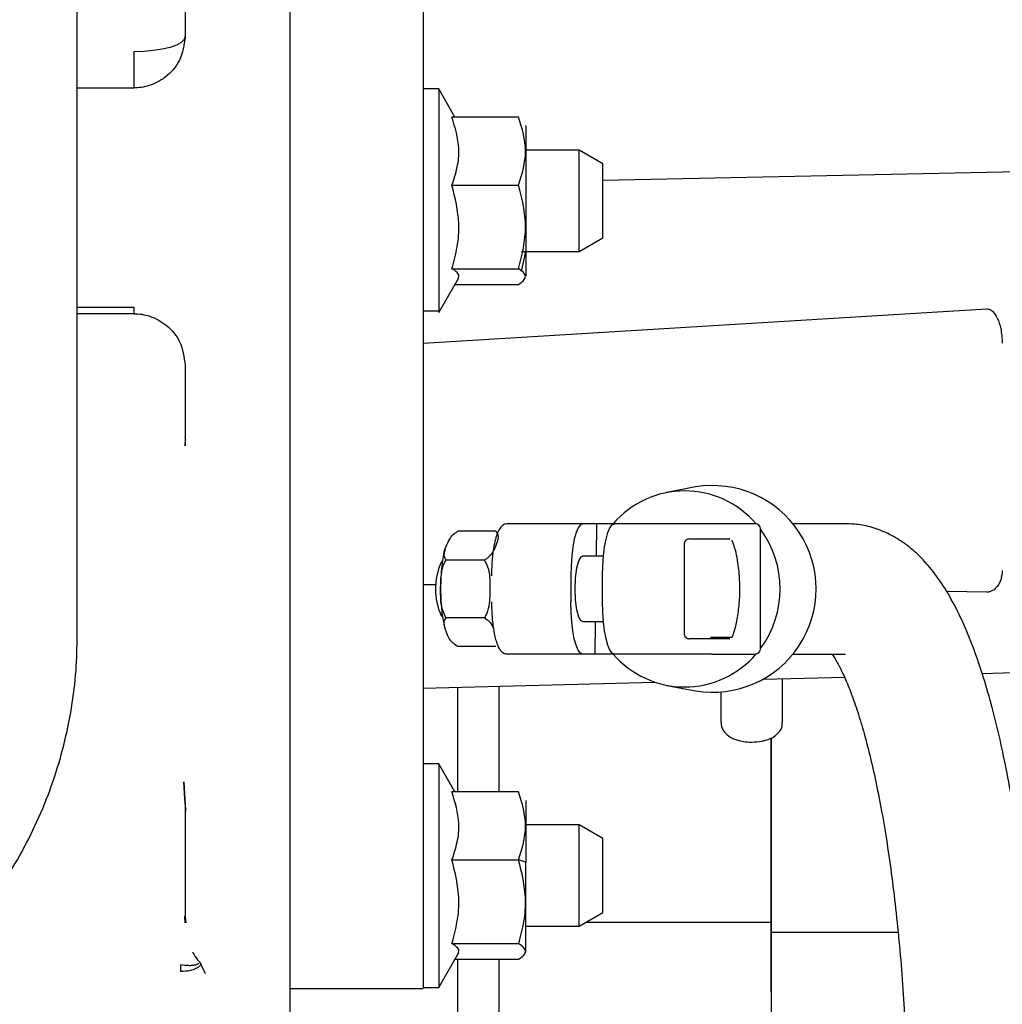
# Paper-space layout 'Sheet2' of a CAD drawing. Units: inches. Extents: x -7.9 to 16.7, y 0.3 to 10.7.
# Drawn here: x 2.8 to 2.9, y 4.3 to 4.4 of the extents above; entities that cross this region are included whole.
import ezdxf

# ---------------------------------------------------------------- set-up
doc = ezdxf.new("R2010")
doc.units = ezdxf.units.IN
doc.header["$MEASUREMENT"] = 0

psp = doc.layouts.new('Sheet2')

# ---------------------------------------------------------------- linework, layer by layer
at = {"color": 7, "linetype": 'Continuous', "lineweight": 25}
for p, q in [((2.7577811723, 4.298847723), (2.7577811723, 4.705094086)), ((2.7832460936, 4.4389248), (2.7832460936, 4.3636295244)), ((2.770696881, 4.3789018418), (2.770696881, 4.3707021714)), ((2.7992401881, 4.373961171), (2.7992401881, 4.3634959242)), ((2.7645453062, 4.3688864837), (2.7645453062, 4.3645506156)), ((2.7577811723, 4.3645506156), (2.7645452759, 4.3645506156)), ((2.8010856605, 4.3644275841), (2.7992401881, 4.3644275841)), ((2.8030401165, 4.3610423671), (2.8010856605, 4.3644275841)), ((2.8010856605, 4.3644275841), (2.8010856605, 4.3378188473)), ((2.7992401881, 4.3634959242), (2.7992401881, 4.3378188473)), ((2.8106712362, 4.3610423671), (2.8026766029, 4.3610423671)), ((2.8179258576, 4.3570826038), (2.8114729835, 4.3570826038)), ((2.8207706999, 4.3554401333), (2.8179258576, 4.3570826038)), ((2.8179258576, 4.3449516983), (2.8179258576, 4.3570826038)), ((2.8207706999, 4.3510171511), (2.8207706999, 4.3554401333)), ((2.8705984558, 4.3544960819), (2.8207706999, 4.3534650554)), ((2.8026766029, 4.3529047798), (2.8106712362, 4.3529047798)), ((2.8207706999, 4.3465941688), (2.8207706999, 4.3510171511)), ((2.8179258576, 4.3449516983), (2.8207706999, 4.3465941688)), ((2.8114729835, 4.3449516983), (2.8109814815, 4.3425242107)), ((2.8110118761, 4.3449516983), (2.8179258576, 4.3449516983)), ((2.8026766029, 4.3428795637), (2.8106712362, 4.3428795638)), ((2.8010856605, 4.337606718), (2.8035007576, 4.3417897889)), ((2.8030401165, 4.340991935), (2.8106712362, 4.340991935)), ((2.7832460936, 4.3392864938), (2.7832460936, 4.2583317694)), ((2.7577811723, 4.3382685082), (2.7645453062, 4.3382685082)), ((2.7992401881, 4.3339508114), (2.8667844791, 4.3380530241)), ((2.7992401881, 4.3378188473), (2.8010856605, 4.3378188473)), ((2.8010856605, 4.3378188473), (2.8010856605, 4.337606718)), ((2.7645452643, 4.3374836865), (2.7577811723, 4.3374836865)), ((2.770696881, 4.3313321117), (2.770696881, 4.3226048365)), ((2.7832460936, 4.3263993123), (2.7832460936, 4.2781375824)), ((2.770696881, 4.3226048365), (2.7706468343, 4.3216469837)), ((2.7707685611, 4.3223594521), (2.770696881, 4.3226048365)), ((2.8318651886, 4.3167043822), (2.8284462455, 4.3160439801)), ((2.8183588913, 4.3122945674), (2.8093381853, 4.3122945674)), ((2.8200358689, 4.3122945674), (2.8183588913, 4.3122945674)), ((2.8199882994, 4.3083883174), (2.8200358689, 4.3122945674)), ((2.8220013848, 4.3122945674), (2.8200358689, 4.3122945674)), ((2.8311811284, 4.3122945674), (2.8221604223, 4.3122945674)), ((2.83257067, 4.3122945674), (2.8311811284, 4.3122945674)), ((2.8396537056, 4.2972945674), (2.8396537056, 4.3116695674)), ((2.8498462913, 4.3122945674), (2.8435179543, 4.3122945674)), ((2.8079452637, 4.3113873588), (2.8033625606, 4.3113873588)), ((2.8311286279, 4.3104732273), (2.8334284586, 4.3104732273)), ((2.8305036279, 4.3098482273), (2.8305036279, 4.2991159075)), ((2.8361871551, 4.3102700788), (2.8362307083, 4.3102622777)), ((2.8208278563, 4.3083883174), (2.818324088, 4.3083883174)), ((2.8015658341, 4.3078775617), (2.8013699077, 4.3076703689)), ((2.8065698605, 4.3079347131), (2.8019871575, 4.3079347131)), ((2.8169214259, 4.3060445674), (2.8169214259, 4.3029195674)), ((2.820722957, 4.3029195674), (2.820722957, 4.3060445674)), ((2.8008160293, 4.3049545458), (2.7992401881, 4.3049750188)), ((2.8667844794, 4.3040974995), (2.8619774202, 4.3041599517)), ((2.8013699077, 4.3012937658), (2.8015655589, 4.3010868641)), ((2.8065698605, 4.3010294216), (2.8019871575, 4.3010294216)), ((2.818324088, 4.3005758174), (2.8208278563, 4.3005758174)), ((2.8198455909, 4.2966695674), (2.8198931604, 4.3005758174)), ((2.8079452637, 4.2975767759), (2.8033625606, 4.2975767759)), ((2.8334284586, 4.2984909075), (2.8311286279, 4.2984909075)), ((2.80923642, 4.296678414), (2.8093412056, 4.2966695674)), ((2.8183588913, 4.2966695674), (2.8093381853, 4.2966695674)), ((2.8198455909, 4.2966695674), (2.8183588913, 4.2966695674)), ((2.8220013848, 4.2966695674), (2.8198426011, 4.2966695674)), ((2.8311811284, 4.2966695674), (2.8221604223, 4.2966695674)), ((2.83257067, 4.2966695674), (2.8311811284, 4.2966695674)), ((2.8435179543, 4.2966695674), (2.8498462913, 4.2966695674)), ((2.8400673244, 4.2936616844), (2.8497059802, 4.2939140814)), ((2.8662078835, 4.294346199), (2.8718371776, 4.2944936072)), ((2.7992353904, 4.2925924625), (2.826950137, 4.2933181987)), ((2.8033925011, 4.2829898426), (2.8033925011, 4.2927013203)), ((2.8083137609, 4.292830188), (2.8083137609, 4.2829898426)), ((2.8284462455, 4.2929201547), (2.8318651886, 4.2922597525)), ((2.8423012117, 4.2884666181), (2.8423012117, 4.2937201808)), ((2.8349193219, 4.2920741249), (2.8349193219, 4.2884666181)), ((2.8409294105, 4.2865912642), (2.8409294105, 4.2819881601)), ((2.8409294105, 4.2837298533), (2.8409294105, 4.2865912642)), ((2.8010856605, 4.2835259658), (2.7992401881, 4.2835259658)), ((2.8030401165, 4.2801407488), (2.8010856605, 4.2835259658)), ((2.8010856605, 4.2835259658), (2.8010856605, 4.256917229)), ((2.8409294105, 4.2645260093), (2.8409294105, 4.2837298533)), ((2.7705168471, 4.281355315), (2.7706786022, 4.2786686015)), ((2.7705283456, 4.2813558592), (2.7707336671, 4.277813314)), ((2.8106712362, 4.2801407488), (2.8026766029, 4.2801407488)), ((2.770696881, 4.2783649954), (2.7707803415, 4.2780792234)), ((2.770696881, 4.2783649954), (2.770696881, 4.2651838244)), ((2.8179258576, 4.2761809855), (2.8114729835, 4.2761809855)), ((2.8207706999, 4.2745385151), (2.8179258576, 4.2761809855)), ((2.8179258576, 4.26405008), (2.8179258576, 4.2761809855)), ((2.8207706999, 4.2701155328), (2.8207706999, 4.2745385151)), ((2.8026766029, 4.2720031615), (2.8106712362, 4.2720031615)), ((2.8115433377, 4.2717355546), (2.8106712362, 4.2720031615)), ((2.8115433377, 4.2609712168), (2.8115433377, 4.2717355546)), ((2.8207706999, 4.2656925505), (2.8207706999, 4.2701155328)), ((2.8179258576, 4.26405008), (2.8207706999, 4.2656925505)), ((2.770696881, 4.2651838244), (2.7706123086, 4.2651838259)), ((2.7707193969, 4.2644346645), (2.7706566475, 4.26522063)), ((2.770696881, 4.2651838244), (2.7707835457, 4.2644445705)), ((2.8187501913, 4.2645260093), (2.8409294105, 4.2645260093)), ((2.8409294105, 4.2561702871), (2.8409294105, 4.2645260093)), ((2.8115433377, 4.26405008), (2.8179258576, 4.26405008)), ((2.8561494429, 4.2632956944), (2.8409294105, 4.2632956944)), ((2.8026766029, 4.2619779454), (2.8106712362, 4.2619779455)), ((2.8010856605, 4.2567050997), (2.8035007576, 4.2608881706)), ((2.8113961224, 4.2607162324), (2.8115433377, 4.2609712168)), ((2.8030401165, 4.2600903167), (2.8106712362, 4.2600903167)), ((2.8409294105, 4.2600443238), (2.8409294105, 4.2424736501)), ((2.7731575109, 4.2583317694), (2.7725845116, 4.2594945341)), ((2.7832460936, 4.2565795943), (2.7992438954, 4.2565795943)), ((2.7992401881, 4.2567050997), (2.8010856605, 4.2567050997)), ((2.8010856605, 4.256917229), (2.8010856605, 4.2567050997))]:
    psp.add_line(p, q, dxfattribs=at)
at = {"color": 7, "linetype": 'Continuous', "lineweight": 25, "flags": 128}
for points in [[(2.770696881, 4.3707021904), (2.7705786805, 4.3703479635), (2.7702286208, 4.3700073494), (2.7696601543, 4.3696934376), (2.7688951271, 4.3694182916), (2.7679629386, 4.3691924851), (2.7668994124, 4.3690246957), (2.7657454191, 4.3689213715), (2.7645453062, 4.3688864832)], [(2.8183588913, 4.3122945674), (2.8180784557, 4.3121744754), (2.8178087971, 4.3118188144), (2.8175602783, 4.3112412524), (2.8173424498, 4.3104639847), (2.8171636825, 4.3095168813), (2.8170308465, 4.3084363388), (2.8169490464, 4.3072638819), (2.8169214259, 4.3060445674)], [(2.820722957, 4.3060445674), (2.8207505774, 4.3072638819), (2.8208323775, 4.3084363388), (2.8209652135, 4.3095168813), (2.8211439808, 4.3104639847), (2.8213618094, 4.3112412524), (2.8216103281, 4.3118188144), (2.8218799867, 4.3121744754), (2.8221604223, 4.3122945674)], [(2.8174256721, 4.3044820674), (2.8174798532, 4.3058180835), (2.8176358615, 4.3069929565), (2.81787488, 4.3078649791), (2.8181680797, 4.3083289726), (2.818324088, 4.3083883174)], [(2.818324088, 4.3005758174), (2.8181680797, 4.3006351621), (2.81787488, 4.3010991556), (2.8176358615, 4.3019711783), (2.8174798532, 4.3031460512), (2.8174256721, 4.3044820674)], [(2.8183588913, 4.2966695674), (2.8180784557, 4.2967896594), (2.8178087971, 4.2971453203), (2.8175602783, 4.2977228823), (2.8173424498, 4.29850015), (2.8171636825, 4.2994472534), (2.8170308465, 4.3005277959), (2.8169490464, 4.3017002529), (2.8169214259, 4.3029195674)], [(2.8221604223, 4.2966695674), (2.8218799867, 4.2967896594), (2.8216103281, 4.2971453203), (2.8213618094, 4.2977228823), (2.8211439808, 4.29850015), (2.8209652135, 4.2994472534), (2.8208323775, 4.3005277959), (2.8207505774, 4.3017002529), (2.820722957, 4.3029195674)]]:
    psp.add_lwpolyline(points, dxfattribs=at)
at = {"color": 7, "linetype": 'Continuous', "lineweight": 25}
for centre, radius, start, end in [((2.8339213443, 4.3044820674), 0.0123940613617003, 260.4505685003, 99.5494314992), ((2.8305614384, 4.304964787), 0.0112694364378882, 40.5192328826, 139.4273032281), ((2.8390287056, 4.3116695674), 0.0006250000000003, 359.9999999998, 89.9999999997), ((2.8300039949, 4.3044820674), 0.0120096352694546, 323.4653895403, 36.5346104592), ((2.8087015837, 4.3044820674), 0.0079949196394109, 156.4973838103, 203.5026161892), ((2.8305614384, 4.3039993477), 0.0112694364379452, 220.5726967716, 319.4807671487), ((2.8390287056, 4.2972945674), 0.0006249999999999, 269.9999999998, 359.9999999993)]:
    psp.add_arc(centre, radius, start, end, dxfattribs=at)
for points, knots in [([(2.77069688099622, 4.370702171436004), (2.770571273558703, 4.369725283461281), (2.770351256977655, 4.368014146314349), (2.768870555261559, 4.366168440138836), (2.767432259902309, 4.365232125152084), (2.766458494049449, 4.364828549132781), (2.765487732670371, 4.364592555900846), (2.764853702819043, 4.364564340936502), (2.764545275851902, 4.364550615627098)], [0, 0, 0, 0, 0.3827307649617356, 0.6703991103849225, 0.7731609730815348, 0.8625093714434237, 0.9331170015304893, 1, 1, 1, 1]), ([(2.80267660285218, 4.352904779778657), (2.802912811633569, 4.353610670516755), (2.803390351737777, 4.355037760291523), (2.803655306706948, 4.357807296980929), (2.803055565089857, 4.359789721223126), (2.802676602881714, 4.361042367107437)], [0, 0, 0, 0, 0.2648736318096113, 0.5354914452912479, 1, 1, 1, 1]), ([(2.810671236158326, 4.352904779809931), (2.811083201763561, 4.354260528139427), (2.811907435825636, 4.356973021460647), (2.811083403639929, 4.359685586336203), (2.810671236158362, 4.361042367118241)], [0, 0, 0, 0, 0.4998162830082102, 1, 1, 1, 1]), ([(2.811543337689116, 4.359999510306852), (2.811543337689116, 4.360031046811579), (2.811543337689116, 4.360095661367369), (2.811543337689113, 4.359472590546374), (2.811543337689109, 4.358584967521467), (2.811543337689104, 4.357348412307815), (2.811543337689096, 4.355456331202792), (2.811543337689088, 4.353747813422851), (2.811543337689083, 4.352637172900294)], [0, 0, 0, 0, 0.1391113424320297, 0.2850226324871332, 0.4340303694649089, 0.5830381064426726, 0.7289493964977702, 1, 1, 1, 1]), ([(2.802676602852125, 4.342879563713072), (2.802912811633125, 4.343749195816136), (2.803390351736548, 4.345507319297742), (2.803655306711995, 4.348919289269902), (2.803055565072934, 4.351361564924801), (2.80267660285218, 4.352904779778657)], [0, 0, 0, 0, 0.2648736329291378, 0.5354914475560426, 1, 1, 1, 1]), ([(2.810671236158283, 4.342879563751606), (2.811083337074833, 4.344550650463236), (2.811907435413809, 4.347892404213425), (2.81108326807589, 4.351234127834192), (2.810671236158326, 4.352904779809931)], [0, 0, 0, 0, 0.5000627923394882, 1, 1, 1, 1]), ([(2.811543337689083, 4.352637172900294), (2.811543337689078, 4.351483550083711), (2.81154333768907, 4.349708911887602), (2.811543337689061, 4.34741055440827), (2.811543337689054, 4.34576317863957), (2.811543337689047, 4.34432895901588), (2.811543337689041, 4.342891400851093), (2.811543337689037, 4.341888842662461), (2.811543337689038, 4.341998793729924), (2.811543337689038, 4.342034791812928)], [0, 0, 0, 0, 0.2144593794056676, 0.3299066217625412, 0.4478038202413196, 0.5657010187200989, 0.6811482610769759, 0.8956076404826476, 1, 1, 1, 1]), ([(2.803362422951666, 4.341641344927934), (2.803423510869146, 4.341739367510675), (2.803582505254852, 4.341994492271364), (2.803345646298512, 4.342413923558753), (2.80290124363508, 4.342723218457159), (2.802676602852125, 4.342879563713072)], [0, 0, 0, 0, 0.2357928956052098, 0.6137015000206941, 1, 1, 1, 1]), ([(2.810671236158276, 4.340991935001552), (2.811083261750134, 4.341306492698592), (2.811907432032877, 4.341935699017887), (2.811083341145665, 4.342564911864981), (2.810671236158283, 4.342879563751606)], [0, 0, 0, 0, 0.4999277461055838, 1, 1, 1, 1]), ([(2.764545306192957, 4.338268508521167), (2.764545301561903, 4.338146389651361), (2.764545292387292, 4.337904459110687), (2.76454528155436, 4.337660971493176), (2.764545272385372, 4.33751019637466), (2.76454526696542, 4.33749234322134), (2.764545264336632, 4.337483684073366)], [0, 0, 0, 0, 0.262456602918489, 0.5199545979170964, 0.7671680684830375, 1, 1, 1, 1]), ([(2.866784479056266, 4.338053024098185), (2.86684246571709, 4.338052886651535), (2.86696006882394, 4.338052607895129), (2.867202845790912, 4.337977855876027), (2.867640720112315, 4.337667838659798), (2.868112164804115, 4.336872824974193), (2.868532574466683, 4.335566863317251), (2.868594184291473, 4.334537583656194), (2.868629951862232, 4.333940035566526)], [0, 0, 0, 0, 0.034993731288458, 0.0709710036988262, 0.1524510345523394, 0.3564175130746369, 0.6263683232497098, 1, 1, 1, 1]), ([(2.764545264336649, 4.337483686493023), (2.764871097624099, 4.33746842124255), (2.765538717841633, 4.337437143315357), (2.766545928991927, 4.337178515891581), (2.767541875048356, 4.336744624849023), (2.768945596944313, 4.335786481866494), (2.770367350089489, 4.333961500789494), (2.770578831197201, 4.33227405324436), (2.770696880996077, 4.331332111689989)], [0, 0, 0, 0, 0.0755408363908658, 0.1547803480076598, 0.2501915514259491, 0.3582662250883051, 0.6417810371790014, 1, 1, 1, 1]), ([(2.770724683679733, 4.322353189458653), (2.770716515616139, 4.322203228303899), (2.770703727645188, 4.321968448191257), (2.770691137529958, 4.321730803401591), (2.770686589101893, 4.321644949522486)], [0, 0, 0, 0, 0.6387302274705616, 1, 1, 1, 1]), ([(2.809317123267332, 4.312260738940832), (2.809252201784223, 4.312267671888103), (2.808994360203019, 4.312295206719422), (2.808591514375975, 4.311994284134678), (2.808265024693485, 4.311540891894772), (2.807989723310483, 4.310866656018972), (2.80777433172321, 4.310039364789791), (2.807622975521469, 4.309171721901397), (2.8075228209471, 4.308329223833921), (2.80744031300931, 4.307314026148313), (2.807427515120999, 4.306534694057595), (2.807419466451186, 4.306044567364834)], [0, 0, 0, 0, 0.0355330782579872, 0.1411228555521144, 0.2687367635019122, 0.4054166258581909, 0.5391065854923367, 0.6558995965998358, 0.7493510133168089, 0.8423653275027437, 1, 1, 1, 1]), ([(2.839025617391429, 4.312294567364697), (2.838869070899368, 4.312294567364697), (2.83856030615759, 4.312294567364699), (2.836666104297048, 4.312294567364708), (2.834729028616869, 4.312294567364716), (2.833792875705287, 4.31229456736472)], [0, 0, 0, 0, 0.3470074624237469, 0.6844207629323371, 1, 1, 1, 1]), ([(2.863333747336938, 4.174169567364606), (2.863792738761067, 4.175156398308318), (2.864716809290869, 4.177143148702867), (2.865930623965514, 4.180504855965065), (2.867042478549962, 4.184116296938698), (2.868038653398526, 4.187949004755381), (2.868935728539174, 4.191990287565562), (2.869739937634005, 4.196235334968351), (2.870455021994845, 4.200672225654534), (2.871082160663062, 4.205285667376003), (2.871621391776081, 4.210057027871445), (2.872072104960199, 4.214965277754467), (2.872433443117163, 4.21998749378261), (2.872704528057518, 4.225099321367551), (2.872884611373014, 4.230275341507602), (2.872973168116394, 4.235489394322736), (2.872969953866428, 4.240714862447149), (2.872875038577997, 4.24592472487585), (2.87268882693323, 4.251092045444), (2.872412043196948, 4.256190249798135), (2.872045672305717, 4.261193598468527), (2.87159089836806, 4.266077242870933), (2.871048999704922, 4.270817534347368), (2.87042118617825, 4.275392374332442), (2.869708346401586, 4.279781629148063), (2.868910647206818, 4.28396764550449), (2.868026879270341, 4.287935920028374), (2.867053352284862, 4.291675996123686), (2.86598195603557, 4.295182641034919), (2.864796729118442, 4.298457140715518), (2.863467961283145, 4.301507095100802), (2.862010011412196, 4.304217636596356), (2.860450339114529, 4.306508136101609), (2.858842517928875, 4.308345442900287), (2.857176439393234, 4.309797626046323), (2.855423293978145, 4.310922892199862), (2.853563783667406, 4.311728290856977), (2.85168623955484, 4.312211049474805), (2.850429332391221, 4.312268102294362), (2.849846291330659, 4.312294567364644)], [0, 0, 0, 0, 0.0304117165311451, 0.0612267888457428, 0.0911750584349802, 0.1204463215139985, 0.1492360785260236, 0.1776845981091007, 0.2058877231957681, 0.2339116046801988, 0.2618030547618055, 0.2895961917317434, 0.3173166866943001, 0.3449845344359625, 0.3726159197184605, 0.4002245274217147, 0.4278225137868845, 0.4554211503219565, 0.4830281255936071, 0.5106551219105798, 0.5383148856922927, 0.5660220458813668, 0.5937941610073996, 0.6216531447796767, 0.6496273017069204, 0.6777543403361894, 0.7060859570373254, 0.7346949282126343, 0.7636860310080533, 0.7932117078103278, 0.8234872087817534, 0.8547605646655501, 0.8830376610699667, 0.9076282601188119, 0.9291905801967597, 0.9487552511329008, 0.9670822706839467, 0.9847304650914295, 1, 1, 1, 1]), ([(2.801987157487638, 4.307934713080199), (2.801900424452735, 4.308067007961171), (2.801585707877441, 4.30854704871974), (2.801916994581829, 4.309465658842999), (2.802316781794139, 4.310396321153194), (2.802821412164152, 4.31104481869703), (2.803232280876344, 4.311304893359496), (2.803362560647481, 4.311387358795532)], [0, 0, 0, 0, 0.125789481066711, 0.4564354831255868, 0.7448972996220734, 0.9191110920945378, 1, 1, 1, 1]), ([(2.807945263657801, 4.311387358795513), (2.808031996692705, 4.311255063914541), (2.808346713267999, 4.310775023155969), (2.80801542656361, 4.309856413032712), (2.807615639351299, 4.308925750722518), (2.807111008981286, 4.308277253178681), (2.806700140269095, 4.308017178516216), (2.806569860497957, 4.307934713080179)], [0, 0, 0, 0, 0.1257894810665699, 0.4564354831255483, 0.7448972996219355, 0.919111092094505, 1, 1, 1, 1]), ([(2.831107243208302, 4.310464903756449), (2.831090330808515, 4.310466839991622), (2.831002271854495, 4.310476921520338), (2.830860277809511, 4.31041979822712), (2.830726597074757, 4.310334741845298), (2.830668138608248, 4.310270040496363), (2.830647968283772, 4.31024771614747)], [0, 0, 0, 0, 0.0967888351551632, 0.5039570783650442, 0.8288469184894451, 0.9999999999999999, 0.9999999999999999, 0.9999999999999999, 0.9999999999999999]), ([(2.833428458555323, 4.310473227269116), (2.833887486689613, 4.310473227269114), (2.834807735971614, 4.310473227269109), (2.835575705684894, 4.310473227269106), (2.836023300953063, 4.310473227269104), (2.835956183225618, 4.310473227269104), (2.835935715370007, 4.310473227269104)], [0, 0, 0, 0, 0.2898800676138367, 0.581145041361209, 0.8722682793112858, 1, 1, 1, 1]), ([(2.801870764915933, 4.309249677742841), (2.801807971224068, 4.309031050721917), (2.801668794205821, 4.308546482033929), (2.801546637964546, 4.30785323772774), (2.801490866112999, 4.307375532718783), (2.80147491625547, 4.307238916726622)], [0, 0, 0, 0, 0.3698734557944202, 0.8197938865825233, 1, 1, 1, 1]), ([(2.830647968283772, 4.31024771614747), (2.830604669064014, 4.310181109758878), (2.830539556939742, 4.310080948982878), (2.830503808312913, 4.309938290072205), (2.830509022530214, 4.309873312300841), (2.830511043027749, 4.309848133559853)], [0, 0, 0, 0, 0.5487026373780243, 0.8251232819597826, 1, 1, 1, 1]), ([(2.836269547445189, 4.298687333393151), (2.836360940582654, 4.298938881428922), (2.836639625833725, 4.299705927286526), (2.836935358336768, 4.301134392892691), (2.837161764365001, 4.302988784607779), (2.837205788120783, 4.305025894592972), (2.837040785155724, 4.307196715770157), (2.836751486246242, 4.308941754560471), (2.836365468991373, 4.309992812380107), (2.836262384779748, 4.310273492752142)], [0, 0, 0, 0, 0.0683221280954454, 0.2083347825690125, 0.3756760879158483, 0.5448654588151899, 0.714284357384133, 0.9237008931690924, 1, 1, 1, 1]), ([(2.80147491625547, 4.307238916726622), (2.801457860932986, 4.30710567791567), (2.801406825327503, 4.306706979890617), (2.801335957565083, 4.305790777932036), (2.801321547482529, 4.304987700964348), (2.801312474601343, 4.304482067364861)], [0, 0, 0, 0, 0.1567587851458493, 0.4690781732530875, 1, 1, 1, 1]), ([(2.801987157487608, 4.301029421649519), (2.801847723187553, 4.301294011411462), (2.801341776572861, 4.302254092928603), (2.801307123829553, 4.304091313175121), (2.801336170459798, 4.305952637795516), (2.801582463993524, 4.307249632883189), (2.801889728819873, 4.307769782208125), (2.801987157487638, 4.307934713080199)], [0, 0, 0, 0, 0.125789481066429, 0.4564354831255386, 0.744897299621956, 0.9191110920943925, 1, 1, 1, 1]), ([(2.806569860497957, 4.307934713080179), (2.806709294798012, 4.307670123318236), (2.807215241412705, 4.306710041801094), (2.807249894156014, 4.304872821554575), (2.807220847525768, 4.303011496934182), (2.806974553992042, 4.301714501846508), (2.806667289165694, 4.301194352521573), (2.806569860497928, 4.301029421649499)], [0, 0, 0, 0, 0.1257894810666478, 0.4564354831256779, 0.7448972996220873, 0.9191110920945095, 1, 1, 1, 1]), ([(2.868629951862115, 4.306699389905739), (2.868594645147277, 4.306311036422519), (2.868533735013047, 4.305641060104999), (2.868112134715361, 4.30483105210312), (2.867642680937589, 4.304344587109589), (2.867203653819709, 4.304151911724068), (2.866960316243, 4.304102047426729), (2.866842524623141, 4.304099000812037), (2.866784479421161, 4.304097499505193)], [0, 0, 0, 0, 0.3726089197772737, 0.6428142471577706, 0.847135460081497, 0.928916201560387, 0.9649714178065446, 1, 1, 1, 1]), ([(2.801312474601343, 4.304482067364861), (2.80132165150959, 4.303947241769778), (2.801334394568454, 4.303204582711084), (2.801416752136316, 4.302176569236928), (2.801507218457099, 4.301373759299334), (2.801656829985353, 4.300528753105002), (2.801766123629561, 4.2999939028748), (2.80184606963663, 4.299760154976521), (2.801846789613899, 4.299758049891104)], [0, 0, 0, 0, 0.3029100359888002, 0.4206210104098006, 0.6119517818940778, 0.8015382201445982, 0.998212694097266, 1, 1, 1, 1]), ([(2.807419466451172, 4.302919567364834), (2.807428576533363, 4.30239204196739), (2.807441173031217, 4.301662633341008), (2.807520976592345, 4.300662164860071), (2.807608277334887, 4.299896498962426), (2.807742363629401, 4.299097885822221), (2.807906587158407, 4.298398779559663), (2.808100129825156, 4.297811590710968), (2.80832666772061, 4.297333175538229), (2.808603571906828, 4.296969863998084), (2.808958002600504, 4.296692503959447), (2.809236556557814, 4.296701167620427), (2.809338943218985, 4.296704352078224)], [0, 0, 0, 0, 0.1689121136782762, 0.2335545424241298, 0.3381910833824409, 0.440934864933726, 0.5456391372428799, 0.6487715380213478, 0.7498301082899739, 0.8502756534615423, 0.9449665835435861, 1, 1, 1, 1]), ([(2.803362560647421, 4.297576775934171), (2.803170425082215, 4.297709070815144), (2.802473248428119, 4.298189111573717), (2.802072656237104, 4.299107721696977), (2.80173096228528, 4.300038384007177), (2.80171891898271, 4.300686881551015), (2.801922579923215, 4.300946956213481), (2.801987157487608, 4.301029421649519)], [0, 0, 0, 0, 0.1257894810666682, 0.456435483125659, 0.7448972996219934, 0.919111092094561, 1, 1, 1, 1]), ([(2.806569860497928, 4.301029421649499), (2.806765775820972, 4.30089750181968), (2.807315509602142, 4.300527337884922), (2.807505840662134, 4.300098778792544), (2.807628341124152, 4.299822950523525)], [0, 0, 0, 0, 0.3563821794376401, 1, 1, 1, 1]), ([(2.704070234824141, 4.245137205156095), (2.704927205059369, 4.245149530068539), (2.707306862018753, 4.245183754201959), (2.711198415886943, 4.245550298827681), (2.715702011814249, 4.246344489443421), (2.720121896947695, 4.247524110153467), (2.724425602345534, 4.249073613131541), (2.728582036392344, 4.25098365131576), (2.732561112212458, 4.253239905001724), (2.736334042645717, 4.255826182865666), (2.739873527427109, 4.258723735951222), (2.743153957709799, 4.26191160854546), (2.746151594513029, 4.265366732118663), (2.748844760880824, 4.269064107783422), (2.75121392399092, 4.272976982696894), (2.753242115023508, 4.277077046017019), (2.754914012507906, 4.281334628700678), (2.756219932351296, 4.285718935986388), (2.757141420641286, 4.290198204019498), (2.757686363164305, 4.294586732090492), (2.757750714306071, 4.297478853800138), (2.757781172324392, 4.298847723001195)], [0, 0, 0, 0, 0.0304794907331504, 0.0846362326952349, 0.1388041299785624, 0.1929720329447306, 0.2471399337121334, 0.3013078311851312, 0.3554757243673061, 0.4096436123861842, 0.4638114945184416, 0.5179793702107998, 0.5721472390960237, 0.6263151010035383, 0.6804829559643316, 0.7346508042101083, 0.7888186461665658, 0.8429864824411315, 0.8971543138053739, 0.9513221411727466, 1, 1, 1, 1]), ([(2.830509594550004, 4.299115261044639), (2.830511786745936, 4.29905810563422), (2.830516175786774, 4.298943673604366), (2.830577604073405, 4.298809571817966), (2.830629918038559, 4.298740314803381), (2.830647968283722, 4.298716418582)], [0, 0, 0, 0, 0.3952504636062265, 0.7913391316721443, 1, 1, 1, 1]), ([(2.830647968283722, 4.298716418582), (2.830705390597432, 4.298661009839121), (2.83079174062515, 4.298577687761442), (2.830961968931641, 4.29850557831274), (2.831065313500009, 4.298497225603064), (2.831128749744355, 4.298492098439245)], [0, 0, 0, 0, 0.4339259667973406, 0.6525254180704013, 1, 1, 1, 1]), ([(2.833671248581568, 4.298694055968942), (2.834143262914507, 4.298698742953939), (2.835087600495712, 4.298708119991386), (2.835865656027523, 4.298715277393013), (2.836311384755013, 4.298707954383063), (2.836248250711017, 4.298702544414393), (2.836230552217234, 4.298701027826973)], [0, 0, 0, 0, 0.2947904587633824, 0.5897738466072387, 0.8850004757209612, 1, 1, 1, 1]), ([(2.835934640185704, 4.298490907460317), (2.835951083308045, 4.298490907460317), (2.836009439536626, 4.298490907460317), (2.835574629616946, 4.298490907460319), (2.834817628905057, 4.298490907460322), (2.833890911010929, 4.298490907460326), (2.833428458555271, 4.298490907460328)], [0, 0, 0, 0, 0.1158152693493723, 0.411025484764568, 0.706088861976159, 1, 1, 1, 1]), ([(2.833792875705219, 4.296669567364719), (2.834729028616801, 4.296669567364716), (2.83666610429698, 4.296669567364708), (2.838560306157522, 4.296669567364699), (2.8388690708993, 4.296669567364697), (2.839025617391361, 4.296669567364697)], [0, 0, 0, 0, 0.3155792370676462, 0.6529925375762445, 1, 1, 1, 1]), ([(2.848228925816511, 4.296669567364652), (2.848230017710073, 4.296668141951013), (2.848354925825286, 4.296505080516056), (2.848749369355654, 4.295870440756572), (2.849363146145635, 4.294718959315667), (2.850074070314648, 4.293136830741973), (2.850825530245693, 4.291174047106525), (2.851599151723813, 4.288821954311821), (2.852370751378405, 4.286100483267748), (2.853122719656275, 4.283029979984202), (2.853840046039178, 4.279636242530385), (2.85451076674174, 4.275947011451801), (2.855125164948392, 4.271991603394103), (2.855675398467202, 4.26780024222033), (2.856155129854372, 4.263403825566246), (2.856559273343084, 4.258833763497828), (2.856883808509746, 4.254121886193705), (2.857125651849176, 4.249300364773039), (2.857282568826581, 4.244401632569192), (2.857353115749768, 4.239458298977549), (2.857336603553903, 4.234503099326277), (2.85723308556257, 4.229568940520694), (2.857043363668244, 4.224688611376536), (2.85676899448907, 4.219894633352305), (2.856412297423405, 4.21521903637363), (2.855976405836294, 4.210693463574646), (2.855465342560193, 4.206349103916057), (2.854884137973616, 4.202216646185548), (2.854239005331955, 4.198326243619654), (2.853537623344756, 4.194707525338787), (2.852789498185732, 4.191389476295507), (2.852006737875332, 4.188400713904115), (2.851204338900072, 4.185767921772279), (2.850403693457595, 4.18352001606427), (2.849626291368364, 4.18166937172685), (2.848924830955572, 4.180271523253459), (2.848437148804979, 4.179456500486968), (2.848256474008946, 4.179215462322163), (2.848222072560138, 4.179169567364651)], [0, 0, 0, 0, 0.000207225214569, 0.0237057089574983, 0.0484072189459894, 0.0742835162048676, 0.1012050794684679, 0.1290026313798376, 0.1575058718498772, 0.1865636190268944, 0.2160509217027123, 0.2458687110395829, 0.2759401549924492, 0.3062061764579668, 0.3366212962884907, 0.3671501968392736, 0.3977650338736194, 0.4284433844789123, 0.459166686965893, 0.4899190397337831, 0.5206862486751195, 0.5514542177567241, 0.5822063193110183, 0.6129287302253139, 0.6436061760671218, 0.6742210498223119, 0.7047523191088975, 0.7351741138355962, 0.7654538588311749, 0.795549785014563, 0.8254076378685522, 0.8549564506028667, 0.8841034725312005, 0.9127289733117223, 0.9406830965185812, 0.967789761621657, 0.9938669981037387, 1, 1, 1, 1]), ([(2.834958362528067, 4.288472839421745), (2.834948368307922, 4.288373132177487), (2.83491006487024, 4.287990998287964), (2.83523410921205, 4.287381978106786), (2.835771901978334, 4.286858981983762), (2.836369351716128, 4.286531107111939), (2.836970748182939, 4.286317465810391), (2.837697978258635, 4.286150369734015), (2.838269315038632, 4.286125146087334), (2.838610266822662, 4.286110093586537)], [0, 0, 0, 0, 0.0645029475186462, 0.2472113476225483, 0.4208968172069769, 0.5676068122824431, 0.6838907211623778, 0.8113581580227146, 1, 1, 1, 1]), ([(2.838610266822662, 4.286110093586537), (2.839022264452701, 4.286131389666276), (2.839589293316807, 4.286160699281243), (2.840341419599516, 4.28634634319625), (2.840904571176519, 4.286552576439187), (2.841483396791836, 4.286891139514125), (2.841957606680418, 4.287360886343509), (2.842274006911039, 4.287919861096672), (2.842265779659629, 4.288313333722053), (2.842262543867042, 4.288468087204226)], [0, 0, 0, 0, 0.2278226028267079, 0.313550327185989, 0.4544082200239822, 0.5960393635751307, 0.7473714771319868, 0.900640753414712, 1, 1, 1, 1]), ([(2.803392501074609, 4.280140748816524), (2.803392501074609, 4.280147762908402), (2.803392501074616, 4.281113434261326), (2.803392501074619, 4.282055058122628), (2.803392501074623, 4.282989842559464)], [0, 0, 0, 0, 0.0072634358025296, 1, 1, 1, 1]), ([(2.808313760917142, 4.282989842559442), (2.808313760917138, 4.282055058122626), (2.808313760917134, 4.281113434263514), (2.808313760917129, 4.280147762912828), (2.808313760917129, 4.280140748823174)], [0, 0, 0, 0, 0.9927365664839627, 1, 1, 1, 1]), ([(2.802676602851856, 4.272003161486836), (2.802912811632267, 4.272709052221651), (2.80339035173441, 4.274136141989525), (2.803655306708328, 4.276905678678411), (2.80305556509107, 4.278888102924183), (2.802676602881369, 4.280140748815557)], [0, 0, 0, 0, 0.2648736305983299, 0.535491442745145, 1, 1, 1, 1]), ([(2.810671236157969, 4.272003161518057), (2.811083201763208, 4.273358909847556), (2.811907435825293, 4.276071403168789), (2.811083403639586, 4.278783968044327), (2.810671236158016, 4.28014074882636)], [0, 0, 0, 0, 0.4998162830064649, 1, 1, 1, 1]), ([(2.811543337688771, 4.279097892014973), (2.811543337688771, 4.279129428519703), (2.811543337688771, 4.279194043075497), (2.811543337688768, 4.278570972254494), (2.811543337688764, 4.277683349229584), (2.811543337688758, 4.276446794015935), (2.811543337688748, 4.27455471291091), (2.811543337688749, 4.272846195130971), (2.81154333768875, 4.271735554608414)], [0, 0, 0, 0, 0.1391113424396856, 0.2850226324934759, 0.4340303694698929, 0.5830381064463062, 0.7289493965000811, 1, 1, 1, 1]), ([(2.802676602851826, 4.261977945421192), (2.802912811631852, 4.262847577520204), (2.80339035173322, 4.264605700993299), (2.803655306713464, 4.268017670964873), (2.8030555650742, 4.270459946624222), (2.802676602851856, 4.272003161486836)], [0, 0, 0, 0, 0.2648736317117268, 0.5354914449976411, 1, 1, 1, 1]), ([(2.810671236157935, 4.261977945459734), (2.810907444938851, 4.262847577569043), (2.811384985038473, 4.264605701049904), (2.811649939998457, 4.268017671012349), (2.811050198371676, 4.270459946663603), (2.810671236157969, 4.272003161518057)], [0, 0, 0, 0, 0.2648736352313651, 0.5354914481376606, 1, 1, 1, 1]), ([(2.799240188082429, 4.269632991716318), (2.799240188082422, 4.268130356957062), (2.799240188082409, 4.26512508743855), (2.799240188082393, 4.261345895208278), (2.799240188082381, 4.258520006795509), (2.799240188082374, 4.256821918565183), (2.799240188082374, 4.256721827419951), (2.799240188082374, 4.256676817937639)], [0, 0, 0, 0, 0.2075920158003114, 0.4151840316006226, 0.6227760474009313, 0.8303680632012462, 1, 1, 1, 1]), ([(2.803362422951338, 4.260739726636083), (2.803423510868817, 4.260837749218822), (2.803582505254576, 4.261092873979598), (2.803345646298101, 4.261512305266987), (2.802901243634657, 4.261821600165378), (2.802676602851826, 4.261977945421192)], [0, 0, 0, 0, 0.2357928956088283, 0.6137015002448573, 1, 1, 1, 1]), ([(2.810671236154269, 4.260090316695442), (2.810907444937848, 4.260254058068481), (2.811384985042906, 4.260585091789152), (2.811649939995956, 4.26122752507741), (2.811050198370538, 4.261687376487364), (2.810671236157935, 4.261977945459734)], [0, 0, 0, 0, 0.2648736354044262, 0.5354914485460244, 1, 1, 1, 1]), ([(2.771588493094737, 4.260908370994616), (2.771770778290394, 4.260601543407411), (2.77199522362113, 4.260223750690671), (2.772307988343907, 4.259864456513501), (2.772462331541633, 4.259693667956666), (2.772534182650205, 4.259576562206045), (2.772584511623455, 4.259494534074431)], [0, 0, 0, 0, 0.6012863185151884, 0.7403558261493324, 0.8181291153294209, 1, 1, 1, 1]), ([(2.803392501074459, 4.246071284918193), (2.803392501074465, 4.247441081911573), (2.803392501074477, 4.250180675898331), (2.803392501074494, 4.254116020266398), (2.803392501074509, 4.257507693152657), (2.803392501074517, 4.259312676830282), (2.803392501074521, 4.260090316745494)], [0, 0, 0, 0, 0.2661739066686462, 0.5323478133372904, 0.7985217200059392, 1, 1, 1, 1]), ([(2.80831376091704, 4.260090316711653), (2.808313760917037, 4.259312676807237), (2.808313760917029, 4.257507693140189), (2.808313760917014, 4.254116020266174), (2.808313760916997, 4.250180675898361), (2.808313760916985, 4.247441081911568), (2.808313760916978, 4.246071284918171)], [0, 0, 0, 0, 0.2014782777261154, 0.4676521851507439, 0.7338260925753745, 1, 1, 1, 1]), ([(2.772584511628152, 4.259494534082197), (2.772560316725172, 4.259443668055733), (2.772510440888209, 4.259338811853373), (2.772325614156933, 4.259141739154051), (2.771936864390055, 4.258901797070356), (2.771200540795776, 4.258651358408665), (2.770571291123078, 4.258616014476045), (2.770194838694831, 4.258594869754265)], [0, 0, 0, 0, 0.073389700206978, 0.151286935325889, 0.3312405215616557, 0.5999105911458154, 0.9999999999999999, 0.9999999999999999, 0.9999999999999999, 0.9999999999999999]), ([(2.772280964511013, 4.259592114875036), (2.772278316990842, 4.259585879787327), (2.772263565414753, 4.259551138835484), (2.772205671120877, 4.25949093031397), (2.772022675280172, 4.259392326110791), (2.771833257403783, 4.259353632181675), (2.771642340094753, 4.259328412593433), (2.771443156665825, 4.259308397356529), (2.770945294813436, 4.259293613742094), (2.770496430894753, 4.259365605995696), (2.770194866066387, 4.259413973286311)], [0, 0, 0, 0, 0.0111082337432101, 0.0618933736774547, 0.1281484774283782, 0.3178989124006045, 0.32610277505715, 0.3944483399241061, 0.5931660469084485, 1, 1, 1, 1])]:
    psp.add_open_spline(points, degree=3, knots=knots, dxfattribs=at)
for points in [[(2.783246093594642, 4.363629524391348), (2.783246093594639, 4.362814819099959), (2.783246093594631, 4.361185408517182), (2.783246093594618, 4.358220702369051), (2.783246093594605, 4.355013800719131), (2.78324609359459, 4.351644608165592), (2.783246093594575, 4.34825147744641), (2.783246093594561, 4.34497263327559), (2.783246093594548, 4.341893888824782), (2.78324609359454, 4.340155625473224), (2.783246093594536, 4.339286493797444)], [(2.799240188082832, 4.363495924231718), (2.799240188082827, 4.362399397150302), (2.799240188082817, 4.360206342987468), (2.799240188082799, 4.356066765734678), (2.799240188082779, 4.351640501792747), (2.79924018808276, 4.347148853054622), (2.799240188082742, 4.342905853286751), (2.799240188082726, 4.33921666531544), (2.799240188082713, 4.336229952829227), (2.799240188082708, 4.335088209734258), (2.799240188082706, 4.334517338186774)], [(2.799240188082706, 4.334517338186785), (2.799240188082704, 4.33412952649623), (2.799240188082701, 4.333353903115117), (2.799240188082695, 4.331922119138589), (2.799240188082692, 4.331206227150325)], [(2.799240188082692, 4.331206227150325), (2.799240188082689, 4.330483957565334), (2.799240188082682, 4.329039418395352), (2.799240188082674, 4.327279347646471), (2.799240188082671, 4.326399312272031)], [(2.799240188082671, 4.326399312272028), (2.799240188082659, 4.323705728410752), (2.799240188082636, 4.3183185606882), (2.799240188082604, 4.310698647205329), (2.799240188082572, 4.303541953956653), (2.799240188082545, 4.296967998812747), (2.799240188082519, 4.291048839880106), (2.799240188082498, 4.285884736781929), (2.799240188082479, 4.281459546220212), (2.79924018808247, 4.279244903680292), (2.799240188082465, 4.278137582410331)], [(2.833792875705287, 4.31229456736472), (2.83350932138331, 4.312294567364721), (2.832942212739355, 4.312294567364725), (2.832694517557943, 4.312294567364725), (2.832570669967237, 4.312294567364725)], [(2.833792875705219, 4.296669567364719), (2.833509321383242, 4.296669567364721), (2.832942212739287, 4.296669567364724), (2.832694517557874, 4.296669567364725), (2.832570669967169, 4.296669567364725)], [(2.840929410523438, 4.281988160055219), (2.840929410523433, 4.28087691881965), (2.840929410523423, 4.278654436348512), (2.840929410523408, 4.275233993504327), (2.840929410523394, 4.271976955736339), (2.840929410523381, 4.269037409846025), (2.84092941052337, 4.266570163142748), (2.840929410523362, 4.264722796223823), (2.840929410523356, 4.263522185301835), (2.840929410523356, 4.263371191345178), (2.840929410523355, 4.263295694366849)], [(2.799240188082465, 4.278137582410358), (2.799240188082463, 4.277751212333015), (2.79924018808246, 4.276978472178326), (2.799240188082455, 4.275681316256058), (2.799240188082452, 4.275032738294924)], [(2.799240188082452, 4.275032738294924), (2.799240188082448, 4.274225620488861), (2.799240188082441, 4.272611384876733), (2.799240188082432, 4.270625789436457), (2.799240188082429, 4.269632991716319)], [(2.840929410523355, 4.263295694366849), (2.840929410523354, 4.263150149666322), (2.840929410523353, 4.26285906026527), (2.840929410523344, 4.260982569308631), (2.840929410523339, 4.260044323830313)], [(2.770194838694831, 4.258594869754265), (2.770194843256758, 4.258717007273347), (2.770194852380611, 4.258961282311508), (2.770194861504464, 4.25926307629471), (2.77019486606639, 4.259413973286311)], [(2.783246093594191, 4.258331769387993), (2.783246093594187, 4.257515317336854), (2.78324609359418, 4.255882413234577), (2.783246093594173, 4.254174234443548), (2.783246093594169, 4.253047065673826), (2.783246093594168, 4.252907700025772), (2.783246093594167, 4.252838017201745)]]:
    psp.add_open_spline(points, degree=3, dxfattribs=at)

doc.saveas('drawing.dxf')
